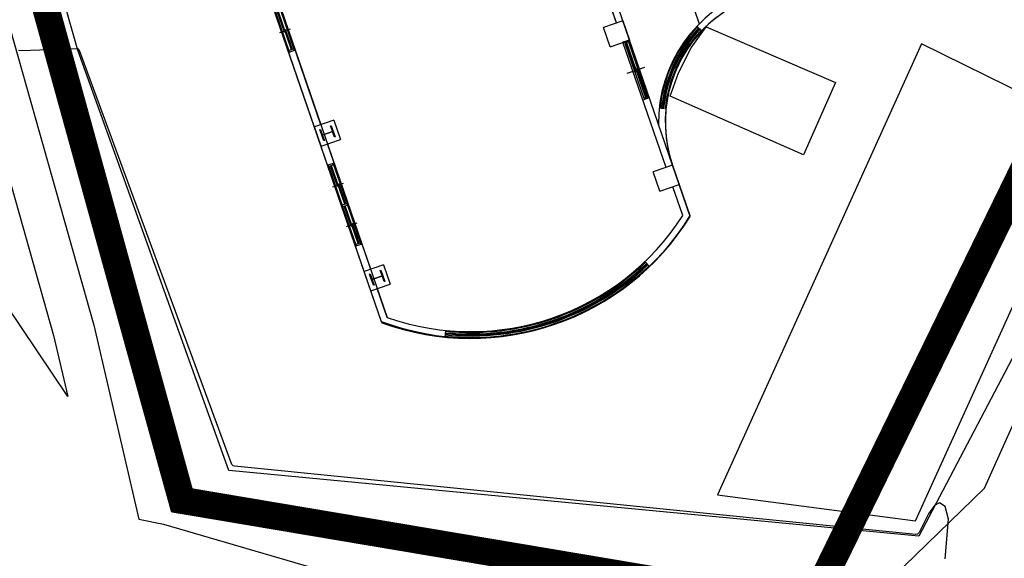
# Model space of a CAD drawing. Units: millimetres. Extents: x 793 to 8180523, y -354649 to 3838173.
# Drawn here: x 5943801 to 5972793, y -152997 to -137138 of the extents above; entities that cross this region are included whole.
import ezdxf

# ---------------------------------------------------------------- set-up
doc = ezdxf.new("R2010")
doc.units = ezdxf.units.MM
doc.header["$LTSCALE"] = 600
doc.linetypes.add('ACAD_ISO05W100', pattern=[8.25, 6, -0.75, 0, -0.75, 0, -0.75])
doc.linetypes.add('ANYANG1', pattern=[11.5, 6, -1, 1, -1.5, 1, -1])
for name, color, linetype in [('ELEVATION 1', 2, 'Continuous'), ('ELEVATION 5', 1, 'Continuous'), ('ELEVATION 8', 8, 'Continuous'), ('LAND_BOUNDARY', 4, 'ACAD_ISO05W100'), ('LAND_BUILDINGS', 7, 'Continuous'), ('LAND_CONTOUR 5M', 7, 'Continuous'), ('LAND_ELEV 1', 1, 'Continuous'), ('LAND_ELEV 2', 5, 'Continuous')]:
    doc.layers.add(name, color=color, linetype=linetype)

# ---------------------------------------------------------------- blocks, each defined once
blk = doc.blocks.new('library_base')
at = {"color": 0, "ltscale": 3}
for p, q in [((-33096, 12100), (-13829, 12100)), ((-33000, 11900), (-32100, 11900)), ((-32100, 12100), (-31500, 12100)), ((-32100, 12100), (-32100, 11500)), ((-31500, 11500), (-31500, 12100)), ((-31500, 12100), (-9000, 12100)), ((-31500, 11900), (-27600, 11900)), ((-30718, 11900), (-30718, 12100)), ((-30718, 12075), (-29443, 12075)), ((-30718, 11925), (-29443, 11925)), ((-30668, 11925), (-30668, 12075)), ((-30668, 12000), (-29493, 12000)), ((-30668, 11970), (-30050, 11970)), ((-30110, 12030), (-29493, 12030)), ((-30110, 12030), (-30110, 12000)), ((-30080, 12161), (-30080, 11831)), ((-30050, 12000), (-30050, 11970)), ((-29493, 12075), (-28193, 12075)), ((-29493, 11925), (-29493, 12075)), ((-29493, 11925), (-29493, 12075)), ((-29493, 11925), (-28193, 11925)), ((-29443, 11925), (-29443, 12075)), ((-29443, 11925), (-29443, 12075)), ((-29443, 12000), (-28243, 12000)), ((-29443, 11970), (-28813, 11970)), ((-28873, 12030), (-28243, 12030)), ((-28873, 12030), (-28873, 12000)), ((-28843, 12161), (-28843, 11831)), ((-28813, 12000), (-28813, 11970)), ((-28243, 11925), (-28243, 12075)), ((-28243, 11925), (-28243, 12075)), ((-28193, 11900), (-28193, 12100)), ((-27600, 12100), (-27000, 12100)), ((-27600, 12100), (-27600, 11500)), ((-27000, 11500), (-27000, 12100)), ((-27000, 11900), (-18600, 11900)), ((-24680, 11900), (-24680, 12100)), ((-24680, 12075), (-23405, 12075)), ((-24680, 11925), (-23405, 11925)), ((-24630, 11925), (-24630, 12075)), ((-24630, 12000), (-23455, 12000)), ((-24630, 11970), (-24013, 11970)), ((-24073, 12030), (-23455, 12030)), ((-24073, 12030), (-24073, 12000)), ((-24043, 12161), (-24043, 11831)), ((-24013, 12000), (-24013, 11970)), ((-31500, 11500), (-32100, 11500)), ((-27000, 11500), (-27600, 11500)), ((-33918, 10406), (-34099, 10490)), ((-33918, 4194), (-34099, 4110)), ((-32100, 3100), (-31500, 3100)), ((-32100, 3100), (-32100, 2500)), ((-31500, 2500), (-31500, 3100)), ((-27600, 3100), (-27000, 3100)), ((-27600, 3100), (-27600, 2500)), ((-27000, 2500), (-27000, 3100)), ((-33000, 2700), (-32100, 2700)), ((-31500, 2700), (-27600, 2700)), ((-29400, 2500), (-29400, 2700)), ((-29360, 2660), (-29400, 2660)), ((-29400, 2540), (-29400, 2660)), ((-27640, 2660), (-29360, 2660)), ((-29360, 2540), (-29360, 2660)), ((-28545, 2630), (-28545, 2600)), ((-27640, 2630), (-28545, 2630)), ((-28500, 2882), (-28500, 2328)), ((-27640, 2660), (-27600, 2660)), ((-27640, 2540), (-27640, 2660)), ((-27600, 2500), (-27600, 2700)), ((-27600, 2660), (-27600, 2540)), ((-27000, 2700), (-18600, 2700)), ((-33096, 2500), (-14429, 2500)), ((-31500, 2500), (-32100, 2500)), ((-31500, 2500), (-9600, 2500)), ((-29400, 2540), (-29360, 2540)), ((-27640, 2600), (-29360, 2600)), ((-28455, 2570), (-29360, 2570)), ((-27640, 2540), (-29360, 2540)), ((-28455, 2600), (-28455, 2570)), ((-27600, 2540), (-27640, 2540)), ((-27000, 2500), (-27600, 2500)), ((-28039, 399), (-27862, 491)), ((-25600, 400), (-27816, 400))]:
    blk.add_line(p, q, dxfattribs=at)
for points in [[(-27000, 2700), (-21400, 2700), (-21400, 11900), (-33000, 11900)], [(-33000, 2700), (-32100, 2700)], [(-31500, 2700), (-27600, 2700)]]:
    blk.add_lwpolyline(points, dxfattribs=at)
for points in [[(-31800, 11975), (-31625, 11975), (-31625, 11957), (-31786, 11957, 0.414214), (-31795, 11948), (-31795, 11652, 0.414214), (-31786, 11643), (-31625, 11643), (-31625, 11625), (-31975, 11625), (-31975, 11643), (-31814, 11643, 0.414214), (-31805, 11652), (-31805, 11948, 0.414214), (-31814, 11957), (-31975, 11957), (-31975, 11975)], [(-27300, 11975), (-27125, 11975), (-27125, 11957), (-27286, 11957, 0.414214), (-27295, 11948), (-27295, 11652, 0.414214), (-27286, 11643), (-27125, 11643), (-27125, 11625), (-27475, 11625), (-27475, 11643), (-27314, 11643, 0.414214), (-27305, 11652), (-27305, 11948, 0.414214), (-27314, 11957), (-27475, 11957), (-27475, 11975)]]:
    blk.add_lwpolyline(points, format="xyb", close=True, dxfattribs=at)
for centre, radius, start, end in [((-27188, 7300), 7612, 140.9099, 219.0901), ((-27188, 7300), 7412, 141.642, 218.358), ((-27188, 7300), 7588, 155.2237, 204.7763), ((-27188, 7300), 7542, 155.2237, 204.7763), ((-27188, 7300), 7512, 155.2237, 204.7763), ((-27188, 7300), 7482, 155.2237, 204.7763), ((-27188, 7300), 7438, 155.2237, 204.7763), ((-31500, -1400), 3900, 0, 90), ((-31500, -1400), 4100, 0, 72.0302), ((-31500, -1400), 3925, 27.4617, 65.3918), ((-31500, -1400), 3970, 27.4617, 65.3918), ((-31500, -1400), 4000, 27.4617, 65.3918), ((-31500, -1400), 4030, 27.4617, 65.3918), ((-31500, -1400), 4030, 27.4617, 65.3918), ((-31500, -1400), 4075, 27.4617, 65.3918)]:
    blk.add_arc(centre, radius, start, end, dxfattribs=at)
blk = doc.blocks.new('SITE_NOW')
at = {"layer": 'ELEVATION 1'}
blk.add_lwpolyline([(126653, 204440), (134678, 213045), (143066, 222041), (144894, 220336), (147554, 223188, -1), (151032, 226918), (158053, 220371), (154643, 216713, 0.428428), (154838, 211064, -0.388595), (155104, 207677), (150327, 202554), (145689, 197581, -0.414214), (142156, 197458), (140254, 199231, 0.110183), (138790, 200091, 0.29076), (134742, 199039), (133674, 197893, -0.361131)], format="xyb", close=True, dxfattribs=at)
at = {"layer": 'ELEVATION 5'}
blk.add_lwpolyline([(139146, 195942), (136822, 195773), (136510, 200053), (137225, 200156), (138056, 200177), (138806, 200077)], close=True, dxfattribs=at)
at = {"layer": 'LAND_BOUNDARY', "color": 8, "linetype": 'ANYANG1', "ltscale": 3, "const_width": 800}
blk.add_lwpolyline([(216247, 375548), (269643, 347766), (378508, 302280), (376531, 270543), (376531, 250767), (376531, 250767), (366643, 234946), (293375, 207164), (239978, 193321), (125180, 189365), (119247, 207164), (154845, 240879), (154845, 240879), (154845, 240879), (158800, 244834), (160778, 248789), (188465, 282409), (188465, 282409), (208336, 316124), (206358, 316124), (182532, 312168)], close=True, dxfattribs=at)
at = {"layer": 'LAND_BUILDINGS'}
blk.add_lwpolyline([(141341, 194244), (126794, 193317), (128858, 187808), (141516, 188601)], close=True, dxfattribs=at)
at = {"layer": 'LAND_CONTOUR 5M', "color": 40}
blk.add_lwpolyline([(128276, 186507), (129356, 186977), (129636, 187237), (129656, 187437), (129516, 187527), (129216, 187567), (128606, 187547), (128536, 187567), (128506, 187607), (120866, 206267), (120856, 206307), (120876, 206357), (129526, 216047), (129546, 216087), (129546, 216117), (128716, 217557), (128686, 217627)], dxfattribs=at)
at = {"layer": 'LAND_ELEV 1'}
for points in [[(145498, 244326), (144057, 243991), (143389, 243660), (143144, 243493), (142991, 243252), (142837, 242015), (142995, 241062), (143135, 240620), (143470, 239497), (143765, 238395), (143878, 237120), (143808, 235926), (143606, 234696), (142993, 232735), (140534, 229480), (132104, 221001), (122581, 211874), (118164, 208017), (118376, 207317), (122106, 189347), (122126, 189207), (130656, 186467), (150896, 187817)], [(131249, 221871), (121757, 212774), (120370, 211562), (124234, 218804)]]:
    blk.add_lwpolyline(points, dxfattribs=at)
at = {"layer": 'LAND_ELEV 2'}
blk.add_lwpolyline([(135696, 187547), (128506, 187507), (120676, 206357), (129516, 216087), (141795, 227927), (152255, 238013)], dxfattribs=at)
at = {"layer": 'ELEVATION 8', "rotation": 46.99999999999999}
blk.add_blockref('library_base', (158053, 220371), dxfattribs=at)

msp = doc.modelspace()

# ---------------------------------------------------------------- block references
at = {"rotation": 62.00000000001127}
msp.add_blockref('SITE_NOW', (6075507, -353837), dxfattribs=at)

doc.saveas('drawing.dxf')
